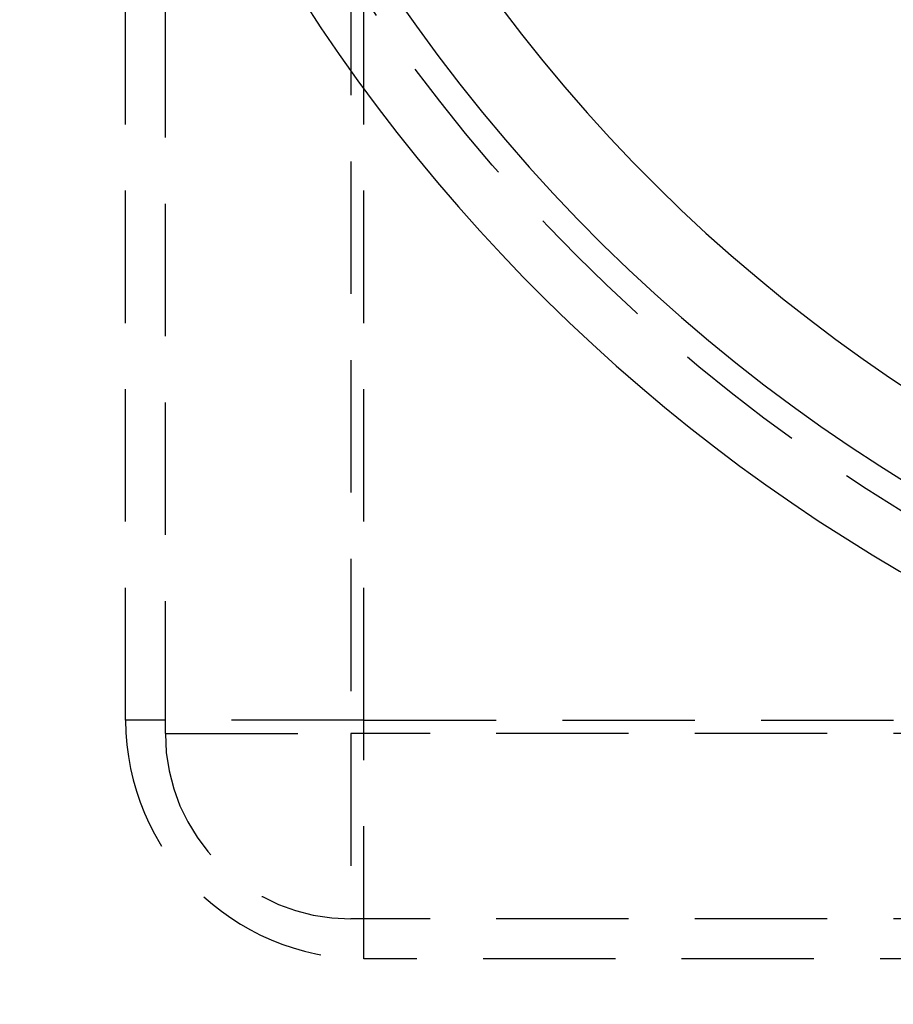
# Model space of a CAD drawing. Extents: x 0 to 935, y -8 to 658.
# Drawn here: x 116 to 149, y 61 to 98 of the extents above; entities that cross this region are included whole.
import ezdxf

# ---------------------------------------------------------------- set-up
doc = ezdxf.new("R2010")
doc.units = 0
doc.header["$LTSCALE"] = 20
doc.linetypes.add('VERDECKT', pattern=[0.375, 0.25, -0.125])
doc.layers.get('0').update_dxf_attribs({"linetype": 'CONTINUOUS'})
doc.layers.add('BEM', color=7, linetype='CONTINUOUS')

# ---------------------------------------------------------------- blocks, each defined once
blk = doc.blocks.new('A$C79E55BEA')
at = {"color": 1, "linetype": 'VERDECKT'}
for p, q in [((-864.645, -2128.473), (-864.645, -2000.473)), ((-866.145, -2127.973), (-866.145, -2000.973)), ((-857.145, -2127.973), (-857.145, -2000.973)), ((-857.645, -2091.873), (-857.645, -2128.473)), ((-857.145, -2127.973), (-866.145, -2127.973)), ((-857.145, -2127.973), (-675.145, -2127.973)), ((-857.145, -2136.973), (-857.145, -2127.973)), ((-864.645, -2128.473), (-857.645, -2128.473)), ((-674.645, -2128.473), (-857.645, -2128.473)), ((-857.645, -2128.473), (-857.645, -2135.473)), ((-674.645, -2135.473), (-857.645, -2135.473)), ((-675.145, -2136.973), (-857.145, -2136.973))]:
    blk.add_line(p, q, dxfattribs=at)
blk.add_circle((-803.145, -2064.473), 65, dxfattribs=at)
at = {"color": 3, "linetype": 'CONTINUOUS'}
for radius, start, end in [(130, 191.7584, 168.23448), (135, 191.31704, 30), (67, 270, 156.69408), (64, 204.45252, 155.53193), (61, 205.74055, 154.24297), (127, 243.29286, 356.70714), (67, 203.2912, 270)]:
    blk.add_arc((-803.145, -2064.473), radius, start, end, dxfattribs=at)
at = {"color": 1, "linetype": 'VERDECKT'}
for centre, radius in [((-857.145, -2127.973), 9), ((-857.645, -2128.473), 7)]:
    blk.add_arc(centre, radius, 180, 270, dxfattribs=at)

msp = doc.modelspace()

# ---------------------------------------------------------------- block references
at = {"layer": 'BEM'}
msp.add_blockref('A$C79E55BEA', (986.282, 2199.473), dxfattribs=at)

doc.saveas('drawing.dxf')
